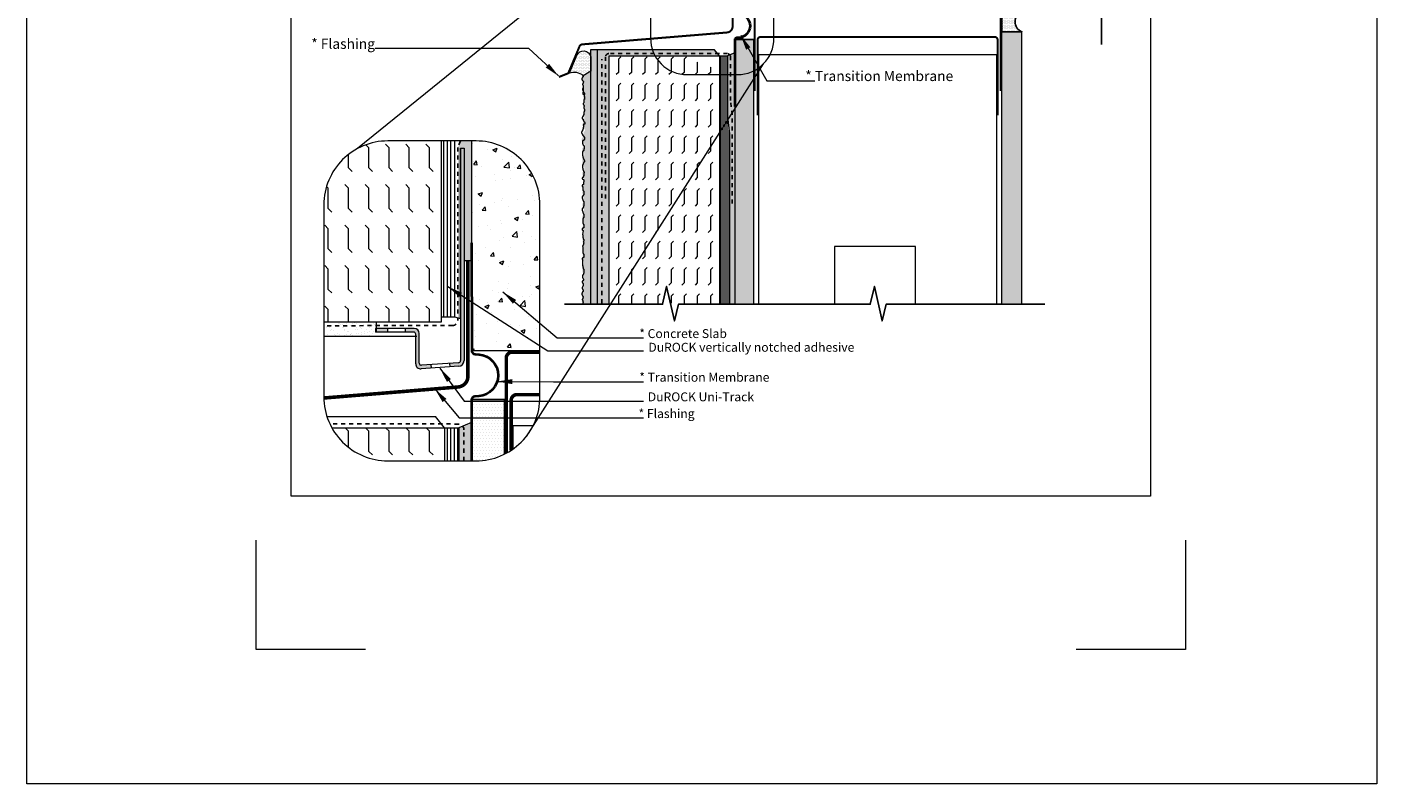
# Model space of a CAD drawing. Units: inches. Extents: x -16920 to 224, y -16920 to 5110.
# Drawn here: x 181 to 215, y 64 to 83 of the extents above; entities that cross this region are included whole.
import ezdxf

# ---------------------------------------------------------------- set-up
doc = ezdxf.new("R2010")
doc.units = ezdxf.units.IN
doc.header["$MEASUREMENT"] = 0
doc.linetypes.add('DASHED2', pattern=[0.375, 0.25, -0.125])
doc.layers.get('0').update_dxf_attribs({"lineweight": 15})
for name, color, linetype, lineweight in [('Base Coat', 102, 'Continuous', 13), ('Fibre Mesh', 7, 'DASHED2', 25), ('Finish Coat', 173, 'Continuous', 18), ('Hatch', 132, 'Continuous', 9), ('Insulation Board', 150, 'Continuous', 9), ('Moisture Bear', 151, 'Continuous', 13), ('TEXT', 1, 'Continuous', 9)]:
    doc.layers.add(name, color=color, linetype=linetype, lineweight=lineweight)
doc.layers.add('Paper Space', color=1, linetype='Continuous', lineweight=9, plot=False)
doc.styles.add('Areal', font='arial.ttf')
doc.dimstyles.get("Standard").update_dxf_attribs({"dimtxt": 0.18, "dimasz": 0.18, "dimexe": 0.18, "dimexo": 0.0625, "dimgap": 0.09, "dimtad": 0, "dimtih": 1, "dimtoh": 1, "dimzin": 1, "dimdsep": 46, "dimlunit": 4, "dimtxsty": 'Standard', "dimcen": 0.09, "dimadec": 0, "dimazin": 0, "dimtfac": 1, "dimtofl": 0, "dimtmove": 0, "dimatfit": 3, "dimfxl": 1, "dimtolj": 1, "dimtzin": 0, "dimarcsym": 0})
pattern_1 = [(0, (41.646774, -0.150725), (0.03125, 0.0625), [0, -0.0625])]
pattern_2 = [(37.5, (168.28383, 49.51654), (-0.0037796, 0.11560943), [0, -0.0912, 0, -0.102, 0, -0.0975]), (7.5, (168.28383, 49.51654), (0.1061866, 0.16932876), [0, -0.0492, 0, -0.0822, 0, -0.0315]), (327.5, (168.21003, 49.51654), (0.18684851, 0.00033954), [0, -0.03, 0, -0.108, 0, -0.141]), (317.5, (168.21003, 49.51654), (0.1803676, 0.05266053), [0, -0.015, 0, -0.0708, 0, -0.081])]
pattern_3 = [(90, (138.87416, 15.7533), (-0.0875, 1e-17), [])]

# ---------------------------------------------------------------- blocks, each defined once
blk = doc.blocks.new('Paper Space')
at = {"layer": 'Paper Space'}
for points in [[(18.721, 92.945), (18.721, 95.645), (21.421, 95.645)], [(38.971, 95.645), (41.671, 95.645), (41.671, 92.945)], [(40.807, 69.729), (19.584, 69.729), (19.584, 94.803), (40.807, 94.803), (40.807, 69.729)], [(21.421, 65.945), (18.721, 65.945), (18.721, 68.645)], [(41.671, 68.645), (41.671, 65.945), (38.971, 65.945)]]:
    blk.add_lwpolyline(points, dxfattribs=at)
blk = doc.blocks.new('Uni Track')
at = {"layer": 'Hatch', "lineweight": -3}
h = blk.add_hatch(color=256, dxfattribs=at)
h.paths.add_polyline_path([(17011.239, -4936.374), (17011.189, -4936.374), (17011.189, -4939.37, -0.393742), (17011.161, -4939.4), (17011.033, -4939.409), (17011.036, -4939.459), (17011.165, -4939.449, 0.393742), (17011.239, -4939.37)])
h.paths.add_polyline_path([(17010.607, -4938.988, 0.414214), (17010.537, -4938.918), (17010.407, -4938.918), (17010.407, -4938.968), (17010.527, -4938.968, -0.414214), (17010.557, -4938.998), (17010.557, -4939.417, 0.434986), (17010.632, -4939.487), (17010.775, -4939.477), (17010.772, -4939.427), (17010.639, -4939.436, -0.434986), (17010.607, -4939.406)])
h.paths.add_polyline_path([(17010.16, -4938.968), (17010.16, -4938.918), (17009.989, -4938.918), (17009.989, -4938.968)])
at = {"lineweight": 5}
for p, q in [((17011.189, -4936.374), (17011.239, -4936.374)), ((17011.189, -4936.374), (17011.189, -4939.37)), ((17011.239, -4936.374), (17011.239, -4939.37)), ((17010.537, -4938.918), (17009.989, -4938.918)), ((17009.989, -4938.918), (17009.989, -4938.968)), ((17010.527, -4938.968), (17009.989, -4938.968)), ((17010.16, -4938.918), (17010.16, -4938.968)), ((17010.407, -4938.918), (17010.407, -4938.968)), ((17010.607, -4939.406), (17010.607, -4938.988)), ((17010.557, -4939.417), (17010.557, -4938.998)), ((17011.165, -4939.449), (17010.632, -4939.487)), ((17011.161, -4939.4), (17010.639, -4939.436)), ((17010.772, -4939.427), (17010.775, -4939.477)), ((17011.033, -4939.409), (17011.036, -4939.459))]:
    blk.add_line(p, q, dxfattribs=at)
for centre, radius, start, end in [((17010.527, -4938.998), 0.03, 0, 90), ((17010.537, -4938.988), 0.07, 0, 90), ((17011.159, -4939.37), 0.03, 274.0335, 0), ((17011.159, -4939.37), 0.08, 274.0335, 0), ((17010.627, -4939.417), 0.07, 180, 274.0335), ((17010.637, -4939.406), 0.03, 180, 274.0335)]:
    blk.add_arc(centre, radius, start, end, dxfattribs=at)

msp = doc.modelspace()

# ---------------------------------------------------------------- hatches: boundary and pattern name
at = {"layer": 'Base Coat'}
h = msp.add_hatch(dxfattribs=at)
h.set_pattern_fill('AR-SAND', color=256, scale=0.06, style=0)
h.set_pattern_definition(pattern_2)
h.paths.add_polyline_path([(195.719, 82.287), (197.575, 82.287), (197.575, 82.443), (195.433, 82.443), (195.265, 82.353), (195.265, 76.178), (195.265, 76.178), (195.265, 76.152), (195.719, 76.152)])
h.paths.add_polyline_path([(198.317, 82.443), (197.575, 82.443), (197.575, 82.34), (198.401, 82.339)])
h.paths.add_polyline_path([(198.401, 82.339), (197.575, 82.34), (197.575, 82.287), (198.444, 82.287)])
h.paths.add_polyline_path([(195.433, 82.443), (195.265, 82.443), (195.265, 82.353)])
h = msp.add_hatch(dxfattribs=at)
h.set_pattern_fill('AR-SAND', color=256, scale=0.105, style=0)
h.set_pattern_definition([(37.5, (138.87416, 15.7533), (-0.0066143, 0.2023165), [0, -0.1596, 0, -0.1785, 0, -0.170625]), (7.5, (138.87416, 15.7533), (0.1858266, 0.2963253), [0, -0.0861, 0, -0.14385, 0, -0.055125]), (327.5, (138.74501, 15.7533), (0.3269849, 0.0005942), [0, -0.0525, 0, -0.189, 0, -0.24675]), (317.5, (138.745, 15.7533), (0.3156433, 0.0921559), [0, -0.02625, 0, -0.1239, 0, -0.14175])])
h.paths.add_polyline_path([(188.675, 75.714), (188.675, 75.366), (189.977, 75.366), (189.977, 75.714)])
at = {"layer": 'Finish Coat'}
h = msp.add_hatch(dxfattribs=at)
h.set_pattern_fill('DOTS', color=256, scale=0.68, style=0)
h.set_pattern_definition([(0, (41.676774, 165.241483), (0.02125, -0.0425), [0, -0.0425])])
h.paths.add_polyline_path([(195.08, 76.152), (195.265, 76.152), (195.265, 81.904), (195.078, 81.792), (195.078, 81.777), (195.075, 81.777), (195.075, 81.763), (195.062, 81.763), (195.062, 81.743), (195.055, 81.743), (195.055, 81.73), (195.045, 81.73), (195.045, 81.7), (195.055, 81.7), (195.055, 81.686), (195.058, 81.686), (195.058, 81.689), (195.067, 81.664), (195.075, 81.664), (195.075, 81.657), (195.084, 81.657), (195.084, 81.63), (195.08, 81.63), (195.08, 81.618), (195.075, 81.618), (195.075, 81.603), (195.071, 81.603), (195.071, 81.589), (195.062, 81.589), (195.062, 81.573), (195.066, 81.573), (195.066, 81.559), (195.075, 81.559), (195.075, 81.532), (195.078, 81.532), (195.078, 81.521), (195.08, 81.521), (195.08, 81.498), (195.073, 81.498), (195.073, 81.482), (195.069, 81.482), (195.069, 81.471), (195.062, 81.471), (195.062, 81.441), (195.064, 81.441), (195.064, 81.437), (195.071, 81.437), (195.071, 81.427), (195.08, 81.427), (195.08, 81.389), (195.066, 81.389), (195.066, 81.348), (195.069, 81.348), (195.069, 81.337), (195.073, 81.337), (195.073, 81.332), (195.08, 81.332), (195.08, 81.224), (195.092, 81.224), (195.092, 81.203), (195.108, 81.203), (195.108, 81.16), (195.102, 81.16), (195.102, 81.111), (195.108, 81.111), (195.108, 81.101), (195.113, 81.094), (195.113, 81.046), (195.108, 81.046), (195.108, 81.03), (195.097, 81.03), (195.097, 80.955), (195.077, 80.931), (195.077, 80.921), (195.087, 80.921), (195.087, 80.899), (195.103, 80.899), (195.103, 80.856), (195.098, 80.856), (195.098, 80.808), (195.109, 80.808), (195.109, 80.742), (195.103, 80.742), (195.103, 80.726), (195.093, 80.726), (195.093, 80.646), (195.082, 80.646), (195.082, 80.624), (195.071, 80.624), (195.071, 80.608), (195.06, 80.608), (195.06, 80.592), (195.05, 80.592), (195.05, 80.56), (195.06, 80.56), (195.06, 80.554), (195.077, 80.554), (195.077, 80.522), (195.087, 80.522), (195.087, 80.501), (195.098, 80.501), (195.098, 80.485), (195.109, 80.485), (195.109, 80.474), (195.12, 80.474), (195.12, 80.42), (195.087, 80.42), (195.087, 80.35), (195.082, 80.35), (195.082, 80.313), (195.071, 80.313), (195.071, 80.275), (195.06, 80.275), (195.06, 80.254), (195.05, 80.254), (195.05, 80.238), (195.039, 80.238), (195.039, 80.206), (195.044, 80.206), (195.044, 80.189), (195.06, 80.189), (195.06, 80.152), (195.071, 80.152), (195.071, 80.146), (195.087, 80.146), (195.087, 80.125), (195.103, 80.125), (195.103, 80.104), (195.114, 80.104), (195.114, 80.05), (195.103, 80.05), (195.103, 80.028), (195.093, 80.028), (195.093, 80.018), (195.066, 80.018), (195.066, 80.012), (195.06, 80.012), (195.06, 79.937), (195.066, 79.937), (195.066, 79.926), (195.077, 79.926), (195.077, 79.91), (195.093, 79.91), (195.093, 79.894), (195.103, 79.894), (195.103, 79.819), (195.098, 79.819), (195.098, 79.798), (195.093, 79.798), (195.093, 79.765), (195.077, 79.765), (195.077, 79.749), (195.06, 79.749), (195.06, 79.642), (195.066, 79.642), (195.066, 79.615), (195.071, 79.615), (195.071, 79.599), (195.077, 79.599), (195.077, 79.583), (195.082, 79.583), (195.082, 79.572), (195.093, 79.572), (195.093, 79.551), (195.103, 79.551), (195.103, 79.524), (195.109, 79.524), (195.109, 79.492), (195.103, 79.492), (195.103, 79.476), (195.087, 79.476), (195.087, 79.46), (195.082, 79.46), (195.082, 79.433), (195.071, 79.433), (195.071, 79.417), (195.06, 79.417), (195.06, 79.341), (195.066, 79.341), (195.066, 79.32), (195.071, 79.32), (195.071, 79.299), (195.077, 79.299), (195.077, 79.282), (195.082, 79.282), (195.082, 79.272), (195.093, 79.272), (195.093, 79.25), (195.103, 79.25), (195.103, 79.218), (195.093, 79.218), (195.093, 79.139), (195.082, 79.139), (195.082, 79.117), (195.071, 79.117), (195.071, 79.101), (195.055, 79.101), (195.055, 79.075), (195.06, 79.075), (195.06, 79.069), (195.077, 79.069), (195.077, 79.058), (195.098, 79.058), (195.098, 78.999), (195.087, 78.999), (195.087, 78.935), (195.082, 78.935), (195.082, 78.924), (195.06, 78.924), (195.06, 78.914), (195.05, 78.914), (195.05, 78.892), (195.066, 78.892), (195.066, 78.795), (195.071, 78.795), (195.071, 78.79), (195.087, 78.79), (195.087, 78.774), (195.098, 78.774), (195.098, 78.715), (195.093, 78.715), (195.093, 78.672), (195.082, 78.672), (195.082, 78.656), (195.071, 78.656), (195.071, 78.64), (195.055, 78.64), (195.055, 78.592), (195.06, 78.592), (195.06, 78.565), (195.066, 78.565), (195.066, 78.549), (195.077, 78.549), (195.077, 78.532), (195.087, 78.532), (195.087, 78.511), (195.098, 78.511), (195.098, 78.409), (195.087, 78.409), (195.087, 78.377), (195.082, 78.377), (195.082, 78.355), (195.071, 78.355), (195.071, 78.339), (195.055, 78.339), (195.055, 78.28), (195.06, 78.28), (195.06, 78.264), (195.066, 78.264), (195.066, 78.248), (195.071, 78.248), (195.071, 78.237), (195.082, 78.237), (195.082, 78.21), (195.093, 78.21), (195.093, 78.109), (195.077, 78.109), (195.077, 78.092), (195.066, 78.092), (195.066, 77.996), (195.071, 77.996), (195.071, 77.974), (195.077, 77.974), (195.077, 77.964), (195.087, 77.964), (195.087, 77.948), (195.098, 77.948), (195.098, 77.883), (195.093, 77.883), (195.093, 77.856), (195.071, 77.856), (195.071, 77.846), (195.055, 77.846), (195.055, 77.813), (195.074, 77.795), (195.06, 77.69), (195.066, 77.69), (195.066, 77.658), (195.071, 77.658), (195.071, 77.615), (195.077, 77.615), (195.077, 77.599), (195.087, 77.599), (195.087, 77.577), (195.099, 77.577), (195.083, 77.507), (195.093, 77.498), (195.093, 77.482), (195.087, 77.482), (195.087, 77.455), (195.082, 77.455), (195.082, 77.439), (195.071, 77.439), (195.071, 77.423), (195.06, 77.423), (195.06, 77.402), (195.066, 77.402), (195.067, 77.262), (195.07, 77.262), (195.07, 77.241), (195.075, 77.241), (195.075, 77.23), (195.086, 77.23), (195.086, 77.214), (195.096, 77.214), (195.096, 77.149), (195.091, 77.149), (195.091, 77.123), (195.07, 77.123), (195.07, 77.112), (195.053, 77.112), (195.053, 77.08), (195.059, 77.08), (195.059, 76.956), (195.064, 76.956), (195.064, 76.924), (195.07, 76.924), (195.07, 76.881), (195.075, 76.881), (195.075, 76.865), (195.086, 76.865), (195.086, 76.844), (195.096, 76.844), (195.096, 76.748), (195.086, 76.748), (195.086, 76.722), (195.08, 76.722), (195.08, 76.705), (195.07, 76.705), (195.07, 76.689), (195.059, 76.689), (195.059, 76.668), (195.064, 76.668), (195.064, 76.628), (195.068, 76.628), (195.068, 76.618), (195.074, 76.618), (195.074, 76.607), (195.088, 76.607), (195.088, 76.571), (195.081, 76.571), (195.081, 76.554), (195.068, 76.554), (195.068, 76.544), (195.054, 76.544), (195.054, 76.514), (195.061, 76.514), (195.061, 76.5), (195.071, 76.5), (195.071, 76.487), (195.078, 76.487), (195.078, 76.443), (195.074, 76.443), (195.074, 76.43), (195.068, 76.43), (195.068, 76.413), (195.061, 76.413), (195.061, 76.389), (195.054, 76.389), (195.054, 76.362), (195.064, 76.362), (195.064, 76.346), (195.071, 76.346), (195.071, 76.322), (195.074, 76.322), (195.074, 76.292), (195.071, 76.292), (195.071, 76.279), (195.057, 76.279), (195.057, 76.258), (195.051, 76.258), (195.051, 76.245), (195.041, 76.245), (195.041, 76.215), (195.051, 76.215), (195.051, 76.201), (195.062, 76.201), (195.062, 76.179), (195.071, 76.179), (195.071, 76.172), (195.08, 76.172)])
at = {"layer": 'Hatch', "lineweight": 20}
h = msp.add_hatch(dxfattribs=at)
h.set_pattern_fill('DOTS', color=256, style=0)
h.set_pattern_definition(pattern_1)
h.paths.add_polyline_path([(199.289, 95.905), (198.825, 95.905), (198.825, 91.379), (199.289, 91.379)])
h.paths.add_polyline_path([(199.289, 82.686), (198.825, 82.686), (198.825, 80.287), (199.289, 80.287)])
h.paths.add_polyline_path([(199.289, 80.287), (198.825, 80.287), (198.825, 79.195), (199.289, 79.778)])
h.paths.add_polyline_path([(199.289, 79.778), (198.825, 79.195), (198.825, 76.178), (199.289, 76.178)])
h = msp.add_hatch(dxfattribs=at)
h.set_pattern_fill('DOTS', color=256, style=0)
h.set_pattern_definition(pattern_1)
h.paths.add_polyline_path([(205.914, 95.905), (205.414, 95.905), (205.414, 91.879), (205.914, 91.879)])
h.paths.add_polyline_path([(205.414, 76.178), (205.914, 76.178), (205.914, 82.879), (205.414, 82.879)])
h = msp.add_hatch(dxfattribs=at)
h.set_pattern_fill('DOTS', color=256, scale=0.5, style=0)
h.set_pattern_definition([(0, (-16862.777603, 5021.824355), (0.015625, 0.03125), [0, -0.03125])])
h.paths.add_polyline_path([(205.914, 83.379), (205.414, 83.379), (205.414, 82.879), (205.914, 82.879, -0.672366)])
h = msp.add_hatch(dxfattribs=at)
h.set_pattern_fill('DOTS', color=256, scale=0.55, style=0)
h.set_pattern_definition([(0, (168.283827, 49.51654), (0.0171875, 0.034375), [0, -0.034375])])
h.paths.add_polyline_path([(195.265, 82.263, 0.302451), (195.122, 82.403), (194.926, 82.308, 0.015284), (194.922, 82.298), (194.738, 81.854, -0.282683), (195.078, 81.792), (195.265, 81.904)])
at = {"layer": 'Hatch'}
h = msp.add_hatch(dxfattribs=at)
h.set_pattern_fill('ANSI31', color=256, scale=0.4, angle=45, style=0)
h.set_pattern_definition([(90, (168.283827, 49.51654), (-0.05, 7e-18), [])])
h.paths.add_polyline_path([(198.695, 78.996), (198.444, 78.68), (198.444, 76.178), (198.695, 76.178)])
h.paths.add_polyline_path([(198.695, 80.287), (198.444, 80.287), (198.444, 80.063), (198.444, 78.68), (198.695, 78.996)])
h.paths.add_polyline_path([(198.644, 80.776), (198.644, 82.287), (198.444, 82.287), (198.444, 80.468), (198.444, 80.287), (198.695, 80.287), (198.695, 80.362)])
h = msp.add_hatch(dxfattribs=at)
h.set_pattern_fill('ANSI31', color=256, scale=0.7, angle=45, style=0)
h.set_pattern_definition(pattern_3)
h.paths.add_polyline_path([(191.899, 80.183), (191.577, 80.183), (191.577, 75.843), (191.899, 75.843)])
at = {"layer": 'Hatch', "lineweight": -2}
h = msp.add_hatch(dxfattribs=at)
h.set_pattern_fill('AR-SAND', color=256, scale=0.075, style=0)
h.set_pattern_definition([(37.5, (168.28383, 49.51654), (-0.0047245, 0.1445118), [0, -0.114, 0, -0.1275, 0, -0.121875]), (7.5, (168.28383, 49.51654), (0.1327333, 0.211661), [0, -0.0615, 0, -0.10275, 0, -0.039375]), (327.5, (168.19158, 49.51654), (0.23356064, 0.00042443), [0, -0.0375, 0, -0.135, 0, -0.17625]), (317.5, (168.19158, 49.51654), (0.2254595, 0.0658257), [0, -0.01875, 0, -0.0885, 0, -0.10125])])
h.paths.add_polyline_path([(192.321, 80.183), (192.047, 80.183), (191.986, 80.023), (191.986, 75.816), (192.05, 75.795), (192.05, 80.002), (192.137, 80.002), (192.137, 77.233), (192.321, 77.233)])
h.paths.add_polyline_path([(192.133, 73.053, 0.170648), (192.101, 73.142), (192.005, 73.102), (192.005, 72.285), (192.133, 72.285)])
h.paths.add_polyline_path([(192.318, 73.23), (192.101, 73.142, -0.174752), (192.133, 73.051), (192.133, 72.285), (192.318, 72.285)])
at = {"layer": 'Hatch', "lineweight": 20}
h = msp.add_hatch(dxfattribs=at)
h.set_pattern_fill('AR-CONC', color=256, scale=0.15, style=0)
h.set_pattern_definition([(50, (168.2838, 49.5165), (1.07589, -0.094128), [0.1125, -1.2375]), (355, (168.2838, 49.5165), (-0.208127, 1.128288), [0.09, -0.99]), (100.4514, (168.3735, 49.5087), (0.867764, 1.03416), [0.09561, -1.051713]), (46.1842, (168.2838, 49.8165), (1.60086, -0.24828), [0.16875, -1.85625]), (96.6356, (168.4172, 49.7959), (1.401994, 1.461177), [0.143415, -1.57757]), (351.184, (168.2838, 49.8165), (1.40199, 1.46118), [0.135, -1.485]), (21, (168.4338, 49.7415), (0.89536, -0.603928), [0.1125, -1.2375]), (326, (168.4338, 49.7415), (0.364973, 1.087725), [0.09, -0.99]), (71.4514, (168.5084, 49.6912), (1.260334, 0.483796), [0.09561, -1.051713]), (37.5, (168.28383, 49.51654), (0.0182398, 0.4993408), [0, -0.978, 0, -1.005, 0, -0.99375]), (7.5, (168.28383, 49.51654), (0.394604, 0.5916176), [0, -0.573, 0, -0.9555, 0, -0.37875]), (327.5, (167.94933, 49.51654), (0.8007337, -0.0338323), [0, -0.375, 0, -1.17, 0, -1.5525]), (317.5, (167.7993, 49.51654), (0.874779, 0.150157), [0, -0.4875, 0, -0.777, 0, -1.1025])])
edge = h.paths.add_edge_path()
edge.add_line((192.321, 80.183), (192.322, 75.012))
edge.add_line((192.322, 75.012), (194.01, 75.012))
edge.add_line((194.01, 75.012), (194.01, 78.608))
edge.add_arc((192.435, 78.608), 1.575, 360, 450)
edge.add_line((192.435, 80.183), (192.321, 80.183))
h = msp.add_hatch(dxfattribs=at)
h.set_pattern_fill('DOTS', color=256, scale=1.2, style=0)
h.set_pattern_definition([(0, (168.28383, 49.51654), (0.0375, 0.075), [0, -0.075])])
h.paths.add_polyline_path([(193.133, 73.8), (192.321, 73.8), (192.321, 72.289, 0.133808), (193.133, 72.448)])
at = {"layer": 'Hatch'}
h = msp.add_hatch(dxfattribs=at)
h.set_pattern_fill('ANSI31', color=256, scale=0.7, angle=45, style=0)
h.set_pattern_definition(pattern_3)
h.paths.add_polyline_path([(191.654, 72.285), (192.005, 72.285), (192.005, 73.102), (191.654, 73.102)])
at = {"layer": 'Insulation Board'}
h = msp.add_hatch(dxfattribs=at)
h.set_pattern_fill('FLEX', color=256, scale=1.3, angle=90, style=0)
h.set_pattern_definition([(270, (82.8472, 166.05258), (-0.325, -2e-17), [0.325, -0.325]), (225, (82.8472, 165.72758), (-0.325, -4e-17), [0.08125, -0.2971194, 0.08125, -0.4596194])])
edge = h.paths.add_edge_path()
edge.add_line((195.764, 76.178), (198.444, 76.178))
edge.add_line((198.444, 76.178), (198.444, 79.713))
edge.add_line((198.444, 79.713), (198.31, 79.877))
edge.add_line((198.31, 79.877), (198.31, 81.997))
edge.add_arc((198.325, 82.747), 0.75, 233.8543, 268.8441, ccw=False)
edge.add_line((197.882, 82.141), (197.274, 82.469))
edge.add_line((197.274, 82.469), (195.764, 82.469))
edge.add_line((195.764, 82.469), (195.764, 76.178))
h = msp.add_hatch(dxfattribs=at)
h.set_pattern_fill('FLEX', color=256, scale=2, angle=90, style=0)
h.set_pattern_definition([(90, (168.28383, 49.51654), (-0.5, 3e-17), [0.5, -0.5]), (135, (168.28383, 50.01654), (-0.5, 6e-17), [0.125, -0.457107, 0.125, -0.707107])])
h.paths.add_polyline_path([(191.577, 80.183), (190.25, 80.183, 0.414214), (188.675, 78.608), (188.675, 75.714), (191.577, 75.714)])
h.paths.add_polyline_path([(191.654, 72.285), (191.654, 73.102), (191.577, 73.102), (188.869, 73.102, 0.273664), (190.25, 72.285)])
at = {"layer": 'Moisture Bear'}
h = msp.add_hatch(dxfattribs=at)
h.set_pattern_fill('AR-SAND', color=256, scale=0.06, style=0)
h.set_pattern_definition(pattern_2)
h.paths.add_polyline_path([(198.695, 76.152), (198.825, 76.152), (198.825, 80.981), (198.652, 80.71), (198.695, 80.362)])
h.paths.add_polyline_path([(198.717, 81.179), (198.755, 80.871), (198.825, 80.981), (198.825, 81.821), (198.717, 81.821)])
h.paths.add_polyline_path([(198.717, 81.821), (198.644, 81.821), (198.644, 80.776), (198.652, 80.71), (198.755, 80.871), (198.717, 81.179)])
h.paths.add_polyline_path([(198.717, 81.821), (198.823, 81.821), (198.823, 82.361), (198.699, 82.31, -0.174752), (198.717, 82.258)])
h.paths.add_polyline_path([(198.717, 82.26, 0.170648), (198.699, 82.31), (198.644, 82.287), (198.644, 81.821), (198.717, 81.821)])

# ---------------------------------------------------------------- linework, layer by layer
for p, q in [((197.005, 86.07), (189.507, 79.997)), ((198.825, 82.686), (199.289, 82.686)), ((205.414, 76.178), (205.414, 82.879)), ((205.914, 76.178), (205.914, 82.879)), ((195.265, 82.443), (198.317, 82.443)), ((195.265, 76.178), (195.265, 82.443)), ((198.444, 82.287), (198.317, 82.443)), ((199.527, 82.084), (193.671, 72.884)), ((198.4, 82.287), (198.646, 82.287)), ((192.321, 80.183), (192.322, 75.011)), ((189.977, 75.463), (189.977, 75.714)), ((191.577, 75.843), (191.899, 75.843)), ((188.675, 75.366), (190.971, 75.366)), ((192.322, 75.011), (194.01, 75.011)), ((192.321, 73.8), (193.133, 73.8)), ((188.751, 73.375), (191.433, 73.375)), ((191.654, 73.102), (191.433, 73.375)), ((191.577, 73.102), (192.009, 73.102))]:
    msp.add_line(p, q)
at = {"color": 2}
msp.add_lwpolyline([(181.342, 102.725), (214.683, 102.725), (214.683, 64.303), (181.342, 64.303)], close=True, dxfattribs=at)
at = {"lineweight": -2}
for points in [[(207.881, 92.368), (207.881, 87.749), (208.485, 87.591), (207.267, 87.275), (207.881, 87.131), (207.881, 82.564)], [(206.476, 76.152), (202.561, 76.152), (202.46, 75.738), (202.27, 76.59), (202.169, 76.152), (197.432, 76.152), (197.33, 75.738), (197.14, 76.59), (197.039, 76.152), (194.613, 76.152)]]:
    msp.add_lwpolyline(points, dxfattribs=at)
for points in [[(197.641, 86.334, 0.414214), (196.741, 85.434), (196.741, 82.721, 0.414214), (197.641, 81.821), (198.89, 81.821, 0.414214), (199.79, 82.721), (199.79, 85.434, 0.414214), (198.89, 86.334)], [(195.265, 82.263), (195.265, 81.904), (195.078, 81.792, 0.282683), (194.738, 81.854), (194.922, 82.298, -0.730512)], [(190.25, 80.183, 0.414214), (188.675, 78.608), (188.675, 73.86, 0.414214), (190.25, 72.285), (192.435, 72.285, 0.414214), (194.01, 73.86), (194.01, 78.608, 0.414214), (192.435, 80.183)]]:
    msp.add_lwpolyline(points, format="xyb", close=True)
at = {"lineweight": 40}
for points in [[(198.827, 84.898), (198.827, 83.376, 0.414214), (198.876, 83.327), (198.931, 83.322, -0.920623), (198.926, 82.732), (198.872, 82.728, 0.414214), (198.823, 82.679), (198.824, 81.032)], [(192.324, 77.671), (192.325, 75.007, 0.414214), (192.411, 74.921), (192.506, 74.912, -0.920623), (192.499, 73.881), (192.403, 73.873, 0.414214), (192.318, 73.787), (192.318, 72.285)]]:
    msp.add_lwpolyline(points, format="xyb", dxfattribs=at)
for points, const_width in [([(198.769, 84.647), (198.769, 83.011, -0.390391), (198.631, 82.862), (195.055, 82.568, 0.279574), (194.988, 82.519), (194.709, 81.854), (194.48, 81.763)], 0.05), ([(205.388, 81.415), (205.386, 83.273, 0.414001), (205.306, 83.352), (199.396, 83.352, 0.414279), (199.316, 83.272), (199.316, 81.415)], 0.05), ([(205.314, 80.816), (205.315, 82.674, 0.414483), (205.235, 82.754), (199.465, 82.754, 0.414214), (199.385, 82.674), (199.385, 80.816)], 0.05), ([(192.231, 77.232), (192.231, 74.369, -0.390391), (191.99, 74.107), (188.675, 73.835)], 0.0875), ([(194.01, 74.966), (193.32, 74.966, 0.414279), (193.18, 74.826), (193.18, 72.473)], 0.0875), ([(194.01, 73.919), (193.441, 73.919, 0.414214), (193.301, 73.779), (193.301, 72.544)], 0.0875)]:
    msp.add_lwpolyline(points, format="xyb", dxfattribs=dict(const_width=const_width))
at = {"lineweight": -3}
msp.add_lwpolyline([(205.914, 83.379), (205.414, 83.379), (205.414, 82.879), (205.914, 82.879, -0.672366)], format="xyb", close=True, dxfattribs=at)
for points in [[(199.289, 76.152), (199.289, 82.686), (198.825, 82.686), (198.825, 76.152)], [(195.424, 82.426), (195.424, 76.161)], [(198.825, 82.361), (198.644, 82.287), (198.644, 80.776), (198.695, 80.362), (198.695, 76.152)], [(195.719, 76.152), (195.719, 82.287), (198.444, 82.287), (198.444, 80.468), (198.444, 80.063), (198.444, 76.152)], [(199.414, 76.152), (199.414, 82.316), (205.289, 82.316), (205.289, 76.178)], [(195.265, 76.152), (195.265, 81.904), (195.078, 81.792), (195.078, 81.777), (195.075, 81.777), (195.075, 81.77), (195.068, 81.77), (195.068, 81.767), (195.065, 81.767), (195.065, 81.763), (195.062, 81.763), (195.062, 81.75), (195.058, 81.75), (195.058, 81.743), (195.055, 81.743), (195.055, 81.74), (195.052, 81.74), (195.052, 81.733), (195.048, 81.733), (195.048, 81.73), (195.045, 81.73), (195.045, 81.7), (195.048, 81.7), (195.048, 81.696), (195.052, 81.696), (195.052, 81.693), (195.055, 81.693), (195.055, 81.686), (195.058, 81.686), (195.058, 81.679), (195.062, 81.679), (195.066, 81.666), (195.066, 81.664), (195.069, 81.664), (195.069, 81.662), (195.073, 81.662), (195.073, 81.659), (195.075, 81.659), (195.075, 81.657), (195.078, 81.657), (195.078, 81.655), (195.08, 81.655), (195.08, 81.653), (195.082, 81.653), (195.082, 81.648), (195.084, 81.648), (195.084, 81.632), (195.082, 81.632), (195.082, 81.63), (195.08, 81.63), (195.08, 81.625), (195.078, 81.625), (195.078, 81.618), (195.075, 81.618), (195.075, 81.609), (195.073, 81.609), (195.073, 81.603), (195.071, 81.603), (195.071, 81.598), (195.069, 81.598), (195.069, 81.593), (195.066, 81.593), (195.066, 81.591), (195.064, 81.591), (195.064, 81.589), (195.062, 81.589), (195.062, 81.573), (195.064, 81.573), (195.064, 81.566), (195.066, 81.566), (195.066, 81.559), (195.069, 81.559), (195.069, 81.557), (195.071, 81.557), (195.071, 81.553), (195.073, 81.553), (195.073, 81.55), (195.075, 81.55), (195.075, 81.532), (195.078, 81.532), (195.078, 81.521), (195.08, 81.521), (195.08, 81.507), (195.078, 81.507), (195.078, 81.5), (195.075, 81.5), (195.075, 81.498), (195.073, 81.498), (195.073, 81.491), (195.071, 81.491), (195.071, 81.482), (195.069, 81.482), (195.069, 81.48), (195.066, 81.48), (195.066, 81.475), (195.064, 81.475), (195.064, 81.471), (195.062, 81.471), (195.062, 81.441), (195.064, 81.441), (195.064, 81.437), (195.066, 81.437), (195.066, 81.432), (195.069, 81.432), (195.069, 81.43), (195.071, 81.43), (195.071, 81.427), (195.073, 81.427), (195.073, 81.425), (195.075, 81.425), (195.075, 81.423), (195.078, 81.423), (195.078, 81.418), (195.08, 81.418), (195.08, 81.398), (195.078, 81.398), (195.078, 81.393), (195.075, 81.393), (195.075, 81.391), (195.071, 81.391), (195.071, 81.389), (195.066, 81.389), (195.066, 81.354), (195.071, 81.354), (195.071, 81.345), (195.073, 81.345), (195.073, 81.337), (195.075, 81.337), (195.075, 81.33), (195.078, 81.33), (195.078, 81.323)], [(195.08, 81.496), (195.078, 81.496), (195.08, 81.496), (195.08, 81.397), (195.086, 81.397), (195.086, 81.387), (195.092, 81.387), (195.092, 81.376), (195.097, 81.376), (195.097, 81.371), (195.102, 81.371), (195.102, 81.365), (195.108, 81.365), (195.108, 81.333), (195.102, 81.333), (195.102, 81.285), (195.108, 81.285), (195.108, 81.274), (195.113, 81.267), (195.113, 81.219), (195.108, 81.219), (195.108, 81.208), (195.102, 81.208), (195.102, 81.203), (195.097, 81.203), (195.097, 81.128), (195.077, 81.105), (195.077, 81.094), (195.082, 81.094), (195.082, 81.083), (195.087, 81.083), (195.087, 81.072), (195.093, 81.072), (195.093, 81.067), (195.098, 81.067), (195.098, 81.062), (195.103, 81.062), (195.103, 81.03), (195.098, 81.03), (195.098, 80.981), (195.103, 80.981), (195.103, 80.97), (195.109, 80.97), (195.109, 80.916), (195.103, 80.916), (195.103, 80.905), (195.098, 80.905), (195.098, 80.899), (195.093, 80.899), (195.093, 80.824), (195.087, 80.824), (195.087, 80.819), (195.082, 80.819), (195.082, 80.803), (195.077, 80.803), (195.077, 80.797), (195.071, 80.797), (195.071, 80.792), (195.066, 80.792), (195.066, 80.781), (195.06, 80.781), (195.06, 80.771), (195.055, 80.771), (195.055, 80.765), (195.05, 80.765), (195.05, 80.733), (195.06, 80.733), (195.06, 80.728), (195.066, 80.728), (195.066, 80.722), (195.077, 80.722), (195.077, 80.695), (195.082, 80.695), (195.082, 80.685), (195.087, 80.685), (195.087, 80.674), (195.093, 80.674), (195.093, 80.669), (195.098, 80.669), (195.098, 80.658), (195.103, 80.658), (195.103, 80.653), (195.109, 80.653), (195.109, 80.647), (195.114, 80.647), (195.114, 80.636), (195.12, 80.636), (195.12, 80.599), (195.114, 80.599), (195.114, 80.594), (195.087, 80.594), (195.087, 80.524), (195.082, 80.524), (195.082, 80.486), (195.071, 80.486), (195.071, 80.459), (195.066, 80.459), (195.066, 80.449), (195.06, 80.449), (195.06, 80.438), (195.055, 80.438), (195.055, 80.427), (195.05, 80.427), (195.05, 80.422), (195.044, 80.422), (195.044, 80.411), (195.039, 80.411), (195.039, 80.379), (195.044, 80.379), (195.044, 80.363), (195.055, 80.363), (195.055, 80.352), (195.06, 80.352), (195.06, 80.325), (195.071, 80.325), (195.071, 80.32), (195.077, 80.32), (195.077, 80.314), (195.082, 80.314), (195.082, 80.309), (195.087, 80.309), (195.087, 80.298), (195.093, 80.298), (195.093, 80.293), (195.098, 80.293), (195.098, 80.288), (195.103, 80.288), (195.103, 80.277), (195.109, 80.277), (195.109, 80.272), (195.114, 80.272), (195.114, 80.229), (195.109, 80.229), (195.109, 80.223), (195.103, 80.223), (195.103, 80.212), (195.098, 80.212), (195.098, 80.202), (195.093, 80.202), (195.093, 80.196), (195.082, 80.196), (195.082, 80.191), (195.066, 80.191), (195.066, 80.186), (195.06, 80.186), (195.06, 80.111), (195.066, 80.111), (195.066, 80.1), (195.071, 80.1), (195.071, 80.089), (195.077, 80.089), (195.077, 80.084), (195.082, 80.084), (195.082, 80.078), (195.087, 80.078), (195.087, 80.073), (195.093, 80.073), (195.093, 80.068), (195.098, 80.068), (195.098, 80.057), (195.103, 80.057), (195.103, 79.992), (195.098, 79.992), (195.098, 79.971), (195.093, 79.971), (195.093, 79.949), (195.087, 79.949), (195.087, 79.939), (195.077, 79.939), (195.077, 79.933), (195.071, 79.933), (195.071, 79.928), (195.066, 79.928), (195.066, 79.923), (195.06, 79.923), (195.06, 79.815), (195.066, 79.815), (195.066, 79.788), (195.071, 79.788), (195.071, 79.772), (195.077, 79.772), (195.077, 79.756), (195.082, 79.756), (195.082, 79.746), (195.087, 79.746), (195.087, 79.735), (195.093, 79.735), (195.093, 79.724), (195.098, 79.724), (195.098, 79.713), (195.103, 79.713), (195.103, 79.697), (195.109, 79.697), (195.109, 79.665), (195.103, 79.665), (195.103, 79.66), (195.093, 79.66), (195.093, 79.649), (195.087, 79.649), (195.087, 79.633), (195.082, 79.633), (195.082, 79.606), (195.071, 79.606), (195.071, 79.601), (195.066, 79.601), (195.066, 79.59), (195.06, 79.59), (195.06, 79.515), (195.066, 79.515), (195.066, 79.493), (195.071, 79.493), (195.071, 79.472), (195.077, 79.472), (195.077, 79.456), (195.082, 79.456), (195.082, 79.445), (195.087, 79.445), (195.087, 79.434), (195.093, 79.434), (195.093, 79.424), (195.098, 79.424), (195.098, 79.413), (195.103, 79.413), (195.103, 79.397), (195.098, 79.397), (195.098, 79.391), (195.093, 79.391), (195.093, 79.312), (195.082, 79.312), (195.082, 79.296), (195.077, 79.296), (195.077, 79.291), (195.071, 79.291), (195.071, 79.285), (195.066, 79.285), (195.066, 79.275), (195.055, 79.275), (195.055, 79.248), (195.06, 79.248), (195.06, 79.243), (195.066, 79.243), (195.066, 79.237), (195.077, 79.237), (195.077, 79.232), (195.087, 79.232), (195.087, 79.226), (195.093, 79.226), (195.093, 79.221), (195.098, 79.221), (195.098, 79.173), (195.087, 79.173), (195.087, 79.108), (195.082, 79.108), (195.082, 79.103), (195.071, 79.103), (195.071, 79.098), (195.06, 79.098), (195.06, 79.092), (195.055, 79.092), (195.055, 79.087), (195.05, 79.087), (195.05, 79.065), (195.055, 79.065), (195.055, 79.06), (195.06, 79.06), (195.06, 79.055), (195.066, 79.055), (195.066, 78.969), (195.071, 78.969), (195.071, 78.963), (195.077, 78.963), (195.077, 78.953), (195.087, 78.953), (195.087, 78.947), (195.093, 78.947), (195.093, 78.937), (195.098, 78.937), (195.098, 78.888), (195.093, 78.888), (195.093, 78.856), (195.087, 78.856), (195.087, 78.845), (195.082, 78.845), (195.082, 78.835), (195.077, 78.835), (195.077, 78.829), (195.071, 78.829), (195.071, 78.824), (195.066, 78.824), (195.066, 78.819), (195.06, 78.819), (195.06, 78.813), (195.055, 78.813), (195.055, 78.765), (195.06, 78.765), (195.06, 78.738), (195.066, 78.738), (195.066, 78.722), (195.071, 78.722), (195.071, 78.711), (195.077, 78.711), (195.077, 78.706), (195.082, 78.706), (195.082, 78.695), (195.087, 78.695), (195.087, 78.684), (195.093, 78.684), (195.093, 78.679), (195.098, 78.679), (195.098, 78.588), (195.093, 78.588), (195.093, 78.582), (195.087, 78.582), (195.087, 78.55), (195.082, 78.55), (195.082, 78.539), (195.077, 78.539), (195.077, 78.529), (195.071, 78.529), (195.071, 78.523), (195.066, 78.523), (195.066, 78.518), (195.06, 78.518), (195.06, 78.513), (195.055, 78.513), (195.055, 78.454), (195.06, 78.454), (195.06, 78.437), (195.066, 78.437), (195.066, 78.421), (195.071, 78.421), (195.071, 78.411), (195.077, 78.411), (195.077, 78.4), (195.082, 78.4), (195.082, 78.384), (195.087, 78.384), (195.087, 78.373), (195.093, 78.373), (195.093, 78.293), (195.087, 78.293), (195.087, 78.282), (195.077, 78.282), (195.077, 78.271), (195.071, 78.271), (195.071, 78.266), (195.066, 78.266), (195.066, 78.169), (195.071, 78.169), (195.071, 78.148), (195.077, 78.148), (195.077, 78.137), (195.082, 78.137), (195.082, 78.132), (195.087, 78.132), (195.087, 78.121), (195.093, 78.121), (195.093, 78.11), (195.098, 78.11), (195.098, 78.056), (195.093, 78.056), (195.093, 78.04), (195.087, 78.04), (195.087, 78.035), (195.082, 78.035), (195.082, 78.03), (195.071, 78.03), (195.071, 78.024), (195.066, 78.024), (195.066, 78.019), (195.055, 78.019), (195.055, 77.987), (195.074, 77.968), (195.06, 77.863), (195.066, 77.863), (195.066, 77.831), (195.071, 77.831), (195.071, 77.788), (195.077, 77.788), (195.077, 77.772), (195.082, 77.772), (195.082, 77.761), (195.087, 77.761), (195.087, 77.751), (195.093, 77.751), (195.093, 77.745), (195.098, 77.745), (195.083, 77.68), (195.093, 77.671), (195.093, 77.655), (195.087, 77.655), (195.087, 77.629), (195.082, 77.629), (195.082, 77.618), (195.077, 77.618), (195.077, 77.612), (195.071, 77.612), (195.071, 77.602), (195.066, 77.602), (195.066, 77.596), (195.06, 77.596), (195.06, 77.575), (195.066, 77.575), (195.067, 77.435), (195.07, 77.435), (195.07, 77.414), (195.075, 77.414), (195.075, 77.403), (195.08, 77.403), (195.08, 77.398), (195.086, 77.398), (195.086, 77.387), (195.091, 77.387), (195.091, 77.376), (195.096, 77.376), (195.096, 77.323), (195.091, 77.323), (195.091, 77.307), (195.086, 77.307), (195.086, 77.301), (195.08, 77.301), (195.08, 77.296), (195.07, 77.296), (195.07, 77.291), (195.064, 77.291), (195.064, 77.285), (195.053, 77.285), (195.053, 77.253), (195.059, 77.253), (195.059, 77.13), (195.064, 77.13), (195.064, 77.097), (195.07, 77.097), (195.07, 77.054), (195.075, 77.054), (195.075, 77.038), (195.08, 77.038), (195.08, 77.028), (195.086, 77.028), (195.086, 77.017), (195.091, 77.017), (195.091, 77.011), (195.096, 77.011), (195.096, 76.932), (195.091, 76.932), (195.091, 76.922), (195.086, 76.922), (195.086, 76.895), (195.08, 76.895), (195.08, 76.884), (195.075, 76.884), (195.075, 76.879), (195.07, 76.879), (195.07, 76.868), (195.064, 76.868), (195.064, 76.863), (195.059, 76.863), (195.059, 76.841), (195.064, 76.841), (195.064, 76.814), (195.064, 76.801), (195.068, 76.801), (195.068, 76.791), (195.071, 76.791), (195.071, 76.787), (195.074, 76.787), (195.074, 76.781), (195.081, 76.781), (195.081, 76.774), (195.084, 76.774), (195.084, 76.771), (195.088, 76.771), (195.088, 76.747), (195.084, 76.747), (195.084, 76.744), (195.081, 76.744), (195.081, 76.737), (195.078, 76.737), (195.078, 76.734), (195.074, 76.734), (195.074, 76.73), (195.071, 76.73), (195.071, 76.727), (195.068, 76.727), (195.068, 76.724), (195.061, 76.724), (195.061, 76.72), (195.057, 76.72), (195.057, 76.717), (195.054, 76.717), (195.054, 76.714), (195.051, 76.714), (195.051, 76.704), (195.054, 76.704), (195.054, 76.687), (195.061, 76.687), (195.061, 76.673), (195.064, 76.673), (195.064, 76.67), (195.068, 76.67), (195.068, 76.667), (195.071, 76.667), (195.071, 76.66), (195.074, 76.66), (195.074, 76.653), (195.078, 76.653), (195.078, 76.616), (195.074, 76.616), (195.074, 76.603), (195.068, 76.603), (195.068, 76.586), (195.061, 76.586), (195.061, 76.573), (195.057, 76.573), (195.057, 76.563), (195.054, 76.563), (195.054, 76.536), (195.057, 76.536), (195.057, 76.529), (195.061, 76.529), (195.061, 76.526), (195.064, 76.526), (195.064, 76.519), (195.068, 76.519), (195.068, 76.512), (195.071, 76.512), (195.071, 76.496), (195.074, 76.496), (195.074, 76.465), (195.071, 76.465), (195.071, 76.459), (195.064, 76.459), (195.064, 76.455), (195.061, 76.455), (195.061, 76.452), (195.057, 76.452), (195.057, 76.438), (195.054, 76.438), (195.054, 76.432), (195.051, 76.432), (195.051, 76.428), (195.047, 76.428), (195.047, 76.422), (195.044, 76.422), (195.044, 76.418), (195.041, 76.418), (195.041, 76.388), (195.044, 76.388), (195.044, 76.385), (195.047, 76.385), (195.047, 76.381), (195.051, 76.381), (195.051, 76.375), (195.054, 76.375), (195.054, 76.368), (195.062, 76.368), (195.062, 76.352), (195.064, 76.352), (195.064, 76.35), (195.069, 76.35), (195.069, 76.348), (195.071, 76.348), (195.071, 76.346), (195.073, 76.346), (195.073, 76.343), (195.076, 76.343), (195.076, 76.341), (195.078, 76.341), (195.078, 76.337), (195.08, 76.337), (195.08, 76.321), (195.078, 76.321), (195.078, 76.318), (195.076, 76.318), (195.076, 76.314), (195.073, 76.314), (195.073, 76.307), (195.071, 76.307), (195.071, 76.298), (195.069, 76.298), (195.069, 76.291), (195.067, 76.291), (195.067, 76.287), (195.064, 76.287), (195.064, 76.282), (195.062, 76.282), (195.062, 76.28), (195.06, 76.28), (195.06, 76.277), (195.057, 76.277), (195.057, 76.262), (195.06, 76.262), (195.06, 76.255), (195.062, 76.255), (195.062, 76.248), (195.064, 76.248), (195.064, 76.246), (195.067, 76.246), (195.067, 76.241), (195.069, 76.241), (195.069, 76.239), (195.071, 76.239), (195.071, 76.221), (195.073, 76.221), (195.073, 76.209), (195.076, 76.209), (195.076, 76.196), (195.073, 76.196), (195.073, 76.189), (195.071, 76.189), (195.071, 76.186), (195.069, 76.186), (195.069, 76.18), (195.067, 76.18), (195.067, 76.152)], [(188.675, 75.714), (191.577, 75.714), (191.577, 80.183)], [(191.899, 80.183), (191.899, 75.843), (192.05, 75.795), (192.05, 80.002), (192.137, 80.002), (192.137, 77.233), (192.321, 77.233)], [(203.289, 76.178), (203.289, 77.577), (201.289, 77.577), (201.289, 76.152)], [(193.133, 72.448), (193.133, 73.8), (192.321, 73.8), (192.321, 72.285)], [(188.869, 73.102), (191.654, 73.102), (191.654, 72.285)], [(192.321, 73.232), (192.005, 73.102), (192.005, 72.285)], [(193.352, 72.58), (193.352, 73.153), (193.843, 73.153)]]:
    msp.add_lwpolyline(points)
at = {"layer": 'Fibre Mesh', "ltscale": 0.3}
for p, q in [((198.642, 82.339), (195.755, 82.341)), ((191.853, 75.623), (188.675, 75.621)), ((192, 73.193), (188.822, 73.195))]:
    msp.add_line(p, q, dxfattribs=at)
msp.add_lwpolyline([(195.537, 76.178), (195.537, 82.2)], dxfattribs=at)
for points in [[(195.712, 82.341, 0.414214), (195.632, 82.261), (195.628, 78.765)], [(198.76, 78.64), (198.76, 80.825), (198.717, 81.179), (198.717, 82.26, 0.394056), (198.642, 82.339)], [(192.047, 80.183), (191.986, 80.023), (191.986, 75.763, -0.394056), (191.853, 75.623)], [(192.133, 72.285), (192.133, 73.053, 0.394056), (192, 73.193)]]:
    msp.add_lwpolyline(points, format="xyb", dxfattribs=at)

# ---------------------------------------------------------------- block references
at = {"lineweight": -3, "xscale": 1.75, "yscale": 1.75, "zscale": 1.75}
msp.add_blockref('Uni Track', (-29577.532, 8718.657), dxfattribs=at)
at = {"layer": 'Paper Space', "lineweight": -2}
msp.add_blockref('Paper Space', (168.284, 1.68), dxfattribs=at)

# ---------------------------------------------------------------- texts
at = {"layer": 'TEXT', "attachment_point": 1, "style": 'Areal'}
for s, insert, char_height, width in [('* Flashing              ', (188.363, 82.708), 0.25, 4.2387), ('* Transition Membrane', (200.564, 81.912), 0.25, 4.2387), ('* Concrete Slab', (196.463, 75.536), 0.22, 5.14525), ('DuROCK vertically notched adhesive', (196.688, 75.198), 0.22, 5.98906), ('* Transition Membrane', (196.463, 74.458), 0.22, 5.14525), ('DuROCK Uni-Track', (196.674, 73.974), 0.22, 6.18818), ('* Flashing', (196.445, 73.56), 0.22, 5.14525)]:
    msp.add_mtext(s, dxfattribs=dict(at, insert=insert, char_height=char_height, width=width))

# ---------------------------------------------------------------- leaders
at = {"layer": 'TEXT'}
for points in [[(198.969, 82.792), (199.611, 81.67), (200.802, 81.67)], [(194.47, 81.788), (193.734, 82.468), (189.942, 82.468)], [(191.738, 76.585), (194.204, 74.996), (196.567, 74.997)], [(193.096, 76.453), (194.439, 75.32), (196.567, 75.321)], [(191.541, 74.569), (192.139, 73.757), (196.567, 73.759)], [(191.414, 74.06), (192.014, 73.344), (196.567, 73.345)], [(192.953, 74.242), (194.342, 74.235), (196.567, 74.236)]]:
    msp.add_leader(points, dimstyle='Standard', override={"dimasz": 0.375, "dimlwd": 20}, dxfattribs=at)

doc.saveas('drawing.dxf')
